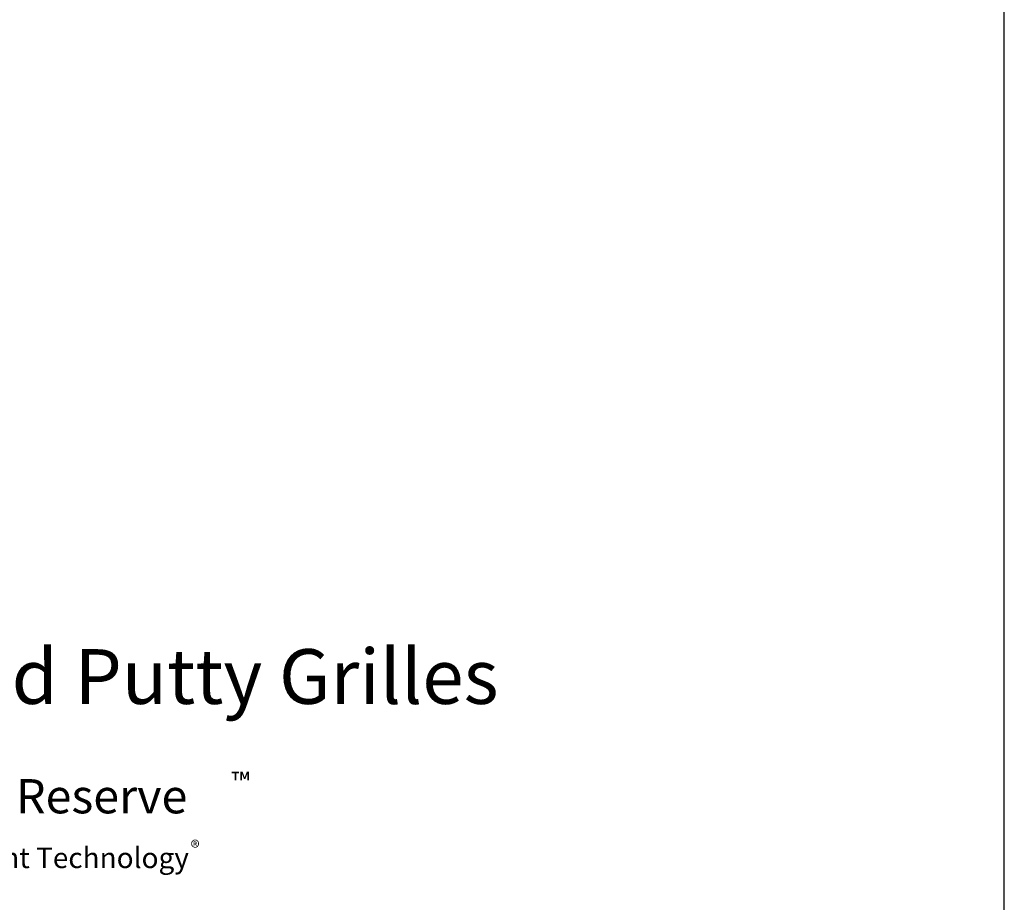
# Model space of a CAD drawing. Units: inches. Extents: x 0 to 201, y 0 to 129.
# Drawn here: x 183 to 201, y 48 to 64 of the extents above; entities that cross this region are included whole.
import ezdxf

# ---------------------------------------------------------------- set-up
doc = ezdxf.new("R2010")
doc.units = ezdxf.units.IN
doc.header["$MEASUREMENT"] = 0
doc.layers.get('Defpoints').update_dxf_attribs({"color": 253})
doc.layers.add('ZP-ANNO-TEXT', color=255, linetype='Continuous')
doc.layers.add('ZP-ANNO-TTLB', color=1, linetype='Continuous')
doc.styles.get("Standard").update_dxf_attribs({"font": 'arial.ttf'})

# ---------------------------------------------------------------- blocks, each defined once
blk = doc.blocks.new('*E190')
at = {"layer": 'ZP-ANNO-TTLB'}
blk.add_lwpolyline([(33.5, 0), (33.5, 21.5)], dxfattribs=at)
blk = doc.blocks.new('NG Border 34x 22 Landscape')
at = {"layer": 'ZP-ANNO-TTLB'}
blk.add_lwpolyline([(0, 0), (33.5, 0), (33.5, 21.5), (0, 21.5)], close=True, dxfattribs=at)

msp = doc.modelspace()

# ---------------------------------------------------------------- linework, layer by layer
at = {"layer": 'Defpoints', "linetype": 'Continuous'}
msp.add_lwpolyline([(-3.55e-14, 0), (200.9899499999999, 0), (200.9899499999999, 128.99355), (-3.55e-14, 128.99355)], close=True, dxfattribs=at)

# ---------------------------------------------------------------- block references
at = {"xscale": 5.999699999999999, "yscale": 5.999699999999999, "zscale": 5.999699999999999}
for name, p in [('*E190', (7.1e-15, 0)), ('NG Border 34x 22 Landscape', (-3.55e-14, 0))]:
    msp.add_blockref(name, p, dxfattribs=at)

# ---------------------------------------------------------------- texts
at = {"layer": 'ZP-ANNO-TEXT'}
for s, height, p in [('Wood Putty Grilles', 0.9999499999999999, (179.991, 51.99740000000001)), ('%%UPella     Reserve', 0.62496875, (179.991, 49.9975)), ('Integral Light Technology', 0.37498125, (179.991, 48.99755))]:
    msp.add_text(s, height=height, dxfattribs=at).set_placement(p)
at = {"layer": 'ZP-ANNO-TEXT', "lineweight": 0, "attachment_point": 1}
for s, insert, char_height, width in [('{\\H1.0833x;™}', (186.86565625, 50.7474625), 0.312484375, 0.62496875), ('®', (186.11569375, 49.49752499999999), 0.2499875, 0.312484375)]:
    msp.add_mtext(s, dxfattribs=dict(at, insert=insert, char_height=char_height, width=width))

doc.saveas('drawing.dxf')
